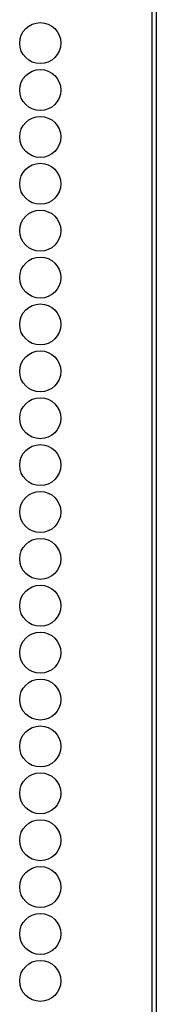
# Model space of a CAD drawing. Extents: x -240 to 39, y -68 to 169.
# Drawn here: x -126 to -126, y 55 to 59 of the extents above; entities that cross this region are included whole.
import ezdxf

# ---------------------------------------------------------------- set-up
doc = ezdxf.new("R2010")
doc.units = 0
doc.header["$MEASUREMENT"] = 0
doc.layers.add('TFR-TRI', color=7, linetype='CONTINUOUS')

msp = doc.modelspace()

# ---------------------------------------------------------------- linework, layer by layer
at = {"layer": 'TFR-TRI', "color": 155, "linetype": 'CONTINUOUS'}
for p, q in [((-125.5331, 89.8363), (-125.5331, 13.1654)), ((-125.5156, 89.8363), (-125.5156, 13.1654))]:
    msp.add_line(p, q, dxfattribs=at)
for centre in [(-125.9827, 58.682), (-125.9827, 58.493), (-125.9827, 58.304), (-125.9827, 58.115), (-125.9827, 57.9261), (-125.9827, 57.7371), (-125.9827, 57.5481), (-125.9827, 57.3591), (-125.9827, 57.1702), (-125.9827, 56.9812), (-125.9827, 56.7922), (-125.9827, 56.6032), (-125.9827, 56.4143), (-125.9827, 56.2253), (-125.9827, 56.0363), (-125.9827, 55.8473), (-125.9827, 55.6584), (-125.9827, 55.4694), (-125.9827, 55.2804), (-125.9827, 55.0914), (-125.9827, 54.9024)]:
    msp.add_circle(centre, 0.0827, dxfattribs=at)

doc.saveas('drawing.dxf')
